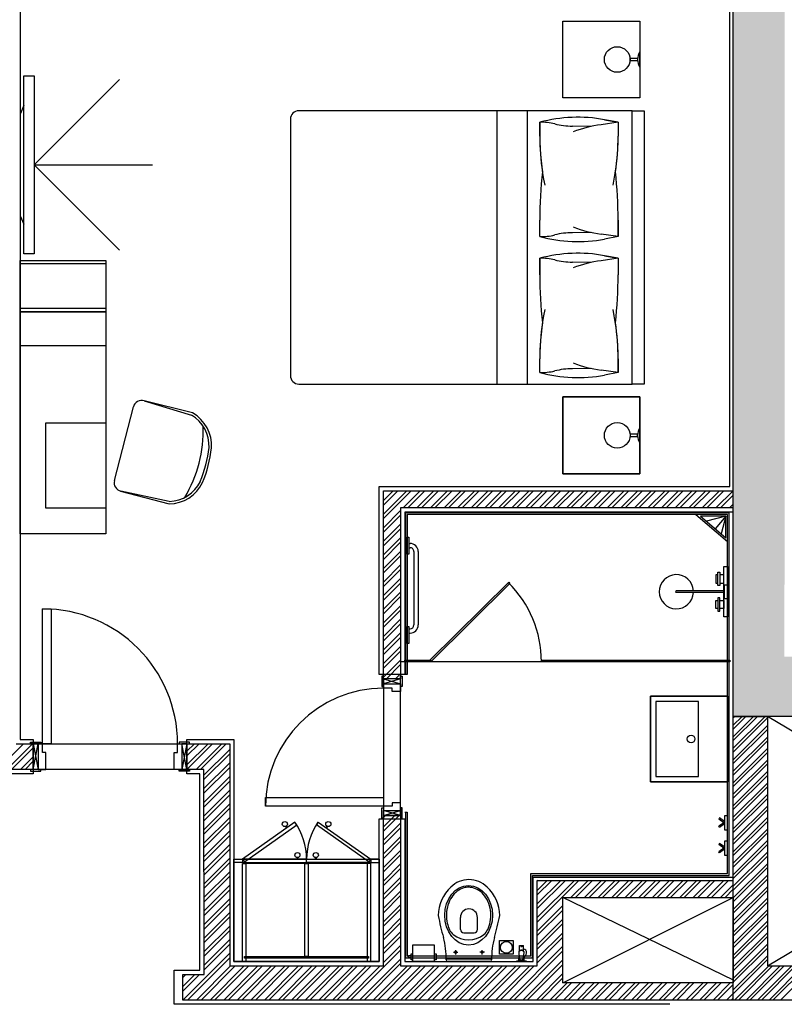
# Model space of a CAD drawing. Units: inches. Extents: x -72500 to 21282, y 19975 to 74120.
# Drawn here: x -31780 to -27306, y 55580 to 61343 of the extents above; entities that cross this region are included whole.
import ezdxf

# ---------------------------------------------------------------- set-up
doc = ezdxf.new("R2010")
doc.units = ezdxf.units.IN
doc.header["$MEASUREMENT"] = 0
doc.layers.add('freecads.com', color=7, linetype='Continuous')

msp = doc.modelspace()

# ---------------------------------------------------------------- hatches: boundary and pattern name
at = {"layer": 'freecads.com'}
h = msp.add_hatch(color=256, dxfattribs=at)
h.dxf.hatch_style = 1
h.paths.add_polyline_path([(-24754.7, 58198.3), (-25054.7, 58198.3), (-25054.7, 57614.9), (-27304.9, 57614.9), (-27304.4, 64714.9), (-25054.7, 64714.9), (-25054.7, 64131.6), (-24754.7, 64131.6), (-24754.7, 65065.2), (-27604.7, 65065.2), (-27604.4, 57264.9), (-24754.7, 57264.9)])
h = msp.add_hatch(color=256, dxfattribs=at)
h.dxf.hatch_style = 1
h.paths.add_polyline_path([(-29379.7, 57594.1), (-28918.7, 58051.1), (-28911.7, 58044), (-29372.7, 57587)])
msp.add_hatch(color=256, dxfattribs=at).paths.add_polyline_path([(-29526.2, 57585.5), (-29526.2, 57595.5), (-29376.2, 57595.5), (-29376.2, 57585.5)])
h = msp.add_hatch(color=256, dxfattribs=at)
h.dxf.hatch_style = 1
h.paths.add_polyline_path([(-27624.2, 57595.5), (-28726.5, 57595.5), (-28726.5, 57585.5), (-27624.2, 57585.5)])

# ---------------------------------------------------------------- linework, layer by layer
for p, q in [((-27604.4, 57264.9), (-27604.7, 65065.2)), ((-31776.2, 61410.5), (-31776.2, 58029.8)), ((-27624.7, 58610.5), (-27624.7, 61410.5)), ((-27604.7, 58585.5), (-27604.7, 61435.5)), ((-28601.2, 61335.5), (-28151.2, 61335.5)), ((-28601.2, 60885.5), (-28601.2, 61335.5)), ((-28601.2, 60885.5), (-28601.2, 61335.5)), ((-28601.2, 61335.5), (-28151.2, 61335.5)), ((-28151.2, 61335.5), (-28151.2, 60885.5)), ((-28151.2, 61335.5), (-28151.2, 60885.5)), ((-28151.2, 61065.3), (-28151.2, 61155.8)), ((-28208.8, 61103.1), (-28208.8, 61118)), ((-28208.8, 61118), (-28164.3, 61118)), ((-28164.3, 61103.1), (-28208.8, 61103.1)), ((-28164.3, 61118), (-28164.3, 61103.1)), ((-31755.4, 59972.4), (-31755.4, 61014.4)), ((-31755.4, 61014.4), (-31695.4, 61014.4)), ((-31695.4, 61014.4), (-31695.4, 59972.4)), ((-31695.4, 60493.4), (-31195.5, 60993.3)), ((-28151.2, 60885.5), (-28601.2, 60885.5)), ((-28151.2, 60885.5), (-28601.2, 60885.5)), ((-31755.4, 60840.5), (-31776.2, 60790.5)), ((-31755.4, 60146.3), (-31755.4, 60840.5)), ((-28196.2, 60810.5), (-30146.2, 60810.5)), ((-28986, 59210.5), (-28986, 60810.5)), ((-28809.2, 59210.5), (-28809.2, 60810.5)), ((-28196.2, 59210.5), (-28196.2, 60810.5)), ((-28196.2, 60810.5), (-28126.2, 60810.5)), ((-28196.2, 59210.5), (-28196.2, 60810.5)), ((-28126.2, 60810.5), (-28126.2, 59210.5)), ((-31776.2, 60790.5), (-31776.2, 60196.3)), ((-30196.2, 60760.5), (-30196.2, 59260.5)), ((-28357.9, 60757.9), (-28278.4, 60743)), ((-28278.4, 60743), (-28357.9, 60757.9)), ((-28736.8, 60743.1), (-28736.8, 60661.8)), ((-28736.8, 60661.8), (-28736.8, 60743)), ((-28432.7, 60719.2), (-28545.9, 60720.4)), ((-28278.4, 60743), (-28378.4, 60729)), ((-28278.4, 60743.1), (-28278.4, 60661.8)), ((-28278.4, 60743), (-28278.4, 60661.8)), ((-31695.4, 60493.4), (-31002.4, 60493.4)), ((-31695.4, 60493.4), (-31195.5, 59993.5)), ((-31776.2, 60196.3), (-31755.4, 60146.3)), ((-28736.8, 60074.1), (-28736.8, 60170.7)), ((-28736.8, 60074.1), (-28736.8, 60170.7)), ((-28278.4, 60074.1), (-28278.4, 60170.7)), ((-28278.4, 60170.7), (-28278.4, 60074.1)), ((-28432.7, 60097.9), (-28545.9, 60096.7)), ((-28278.4, 60074.1), (-28378.4, 60088.2)), ((-28278.4, 60074.1), (-28357.9, 60059.2)), ((-28278.4, 60074.1), (-28357.9, 60059.2)), ((-31695.4, 59972.4), (-31755.4, 59972.4)), ((-28736.8, 59850.3), (-28736.8, 59947)), ((-28736.8, 59947), (-28736.8, 59850.3)), ((-28278.4, 59947), (-28378.4, 59932.9)), ((-28357.9, 59961.8), (-28278.4, 59947)), ((-28278.4, 59947), (-28357.9, 59961.8)), ((-28278.4, 59947), (-28278.4, 59850.3)), ((-28278.4, 59947), (-28278.4, 59850.3)), ((-27604.7, 59992.3), (-27604.7, 59992.3)), ((-27604.7, 59939.3), (-27604.7, 59939.3)), ((-31776.2, 59914), (-31776.2, 59934)), ((-31776.2, 59934), (-31276.2, 59934)), ((-31776.2, 59934), (-31276.2, 59934)), ((-31776.2, 59634), (-31776.2, 59934)), ((-31776.2, 59934), (-31276.2, 59934)), ((-31776.2, 58334), (-31776.2, 59934)), ((-31276.2, 59914), (-31776.2, 59914)), ((-31276.2, 59934), (-31276.2, 59914)), ((-31276.2, 59934), (-31276.2, 59634)), ((-31276.2, 59934), (-31276.2, 58334)), ((-28432.7, 59923.2), (-28545.9, 59924.4)), ((-27604.7, 59912.8), (-27604.7, 59912.8)), ((-27604.7, 59859.7), (-27604.7, 59859.7)), ((-27604.7, 59833.2), (-27604.7, 59833.2)), ((-27604.7, 59780.2), (-27604.7, 59780.2)), ((-27604.7, 59753.7), (-27604.7, 59753.7)), ((-31776.2, 59634), (-31776.2, 59654)), ((-31776.2, 59654), (-31276.2, 59654)), ((-31276.2, 59654), (-31276.2, 59634)), ((-27604.7, 59700.6), (-27604.7, 59700.6)), ((-27604.7, 59674.1), (-27604.7, 59674.1)), ((-31776.2, 59634), (-31276.2, 59634)), ((-31776.2, 58334), (-31776.2, 59634)), ((-31276.2, 59634), (-31776.2, 59634)), ((-31276.2, 59634), (-31776.2, 59634)), ((-31276.2, 59634), (-31276.2, 58334)), ((-27604.7, 59621.1), (-27604.7, 59621.1)), ((-27604.7, 59594.6), (-27604.7, 59594.6)), ((-27604.7, 59541.5), (-27604.7, 59541.5)), ((-27604.7, 59515), (-27604.7, 59515)), ((-31276.2, 59434), (-31776.2, 59434)), ((-27604.7, 59462), (-27604.7, 59462)), ((-27604.7, 59435.5), (-27604.7, 59435.5)), ((-27604.7, 59382.4), (-27604.7, 59382.4)), ((-28736.8, 59278.1), (-28736.8, 59359.3)), ((-28736.8, 59278), (-28736.8, 59359.3)), ((-28278.4, 59278), (-28278.4, 59359.3)), ((-28278.4, 59359.3), (-28278.4, 59278.1)), ((-27604.7, 59355.9), (-27604.7, 59355.9)), ((-28432.7, 59301.8), (-28545.9, 59300.6)), ((-28278.4, 59278.1), (-28378.4, 59292.1)), ((-28278.4, 59278.1), (-28357.9, 59263.2)), ((-28278.4, 59278.1), (-28357.9, 59263.2)), ((-27604.7, 59302.9), (-27604.7, 59302.9)), ((-27604.7, 59276.4), (-27604.7, 59276.4)), ((-30146.2, 59210.5), (-28196.2, 59210.5)), ((-28126.2, 59210.5), (-28196.2, 59210.5)), ((-27604.7, 59223.3), (-27604.7, 59223.3)), ((-27604.7, 59196.8), (-27604.7, 59196.8)), ((-28601.2, 59135.5), (-28151.2, 59135.5)), ((-28601.2, 58685.5), (-28601.2, 59135.5)), ((-28151.2, 59135.5), (-28601.2, 59135.5)), ((-28601.2, 59135.5), (-28601.2, 58685.5)), ((-28151.2, 59135.5), (-28151.2, 58685.5)), ((-28151.2, 58685.5), (-28151.2, 59135.5)), ((-27604.7, 59143.8), (-27604.7, 59143.8)), ((-31226, 58645.3), (-31114.8, 59076.9)), ((-30767.9, 59041.4), (-31051.9, 59112.3)), ((-31051.9, 59112.3), (-30775.4, 59028.4)), ((-27604.7, 59117.3), (-27604.7, 59117.3)), ((-27604.7, 59064.2), (-27604.7, 59064.2)), ((-27604.7, 59037.7), (-27604.7, 59037.7)), ((-31626.2, 58484), (-31626.2, 58984)), ((-31626.2, 58984), (-31276.2, 58984)), ((-31276.2, 58984), (-31276.2, 58484)), ((-27604.7, 58984.7), (-27604.7, 58984.7)), ((-27604.7, 58958.2), (-27604.7, 58958.2)), ((-28164.3, 58918), (-28208.8, 58918)), ((-28208.8, 58918), (-28208.8, 58903.1)), ((-28208.8, 58903.1), (-28164.3, 58903.1)), ((-28164.3, 58903.1), (-28164.3, 58918)), ((-28151.2, 58955.8), (-28151.2, 58865.3)), ((-27604.7, 58905.1), (-27604.7, 58905.1)), ((-27604.7, 58878.6), (-27604.7, 58878.6)), ((-27604.7, 58825.6), (-27604.7, 58825.6)), ((-27604.7, 58799.1), (-27604.7, 58799.1)), ((-27604.7, 58746), (-27604.7, 58746)), ((-28151.2, 58685.5), (-28601.2, 58685.5)), ((-28601.2, 58685.5), (-28151.2, 58685.5)), ((-27604.7, 58719.5), (-27604.7, 58719.5)), ((-27604.7, 58666.5), (-27604.7, 58666.5)), ((-27604.7, 58640), (-27604.7, 58640)), ((-31190, 58584.4), (-30905.1, 58508.8)), ((-30905.4, 58523.8), (-31188, 58584)), ((-29676.2, 57511), (-29676.2, 58610.5)), ((-29676.2, 58610.5), (-27624.7, 58610.5)), ((-29488.8, 58585.5), (-29651.2, 58423.2)), ((-29568.3, 58585.5), (-29651.2, 58502.7)), ((-29647.9, 58585.5), (-29651.2, 58582.3)), ((-29515.3, 58585.5), (-29651.2, 58449.7)), ((-29594.9, 58585.5), (-29651.2, 58529.2)), ((-29651.2, 57485.5), (-29651.2, 58585.5)), ((-29651.2, 58585.5), (-27604.7, 58585.5)), ((-29435.8, 58585.5), (-29535.8, 58485.5)), ((-29409.2, 58585.5), (-29509.2, 58485.5)), ((-29356.2, 58585.5), (-29456.2, 58485.5)), ((-29329.7, 58585.5), (-29429.7, 58485.5)), ((-29276.7, 58585.5), (-29376.7, 58485.5)), ((-29250.1, 58585.5), (-29350.1, 58485.5)), ((-29197.1, 58585.5), (-29297.1, 58485.5)), ((-29170.6, 58585.5), (-29270.6, 58485.5)), ((-29117.6, 58585.5), (-29217.6, 58485.5)), ((-29091, 58585.5), (-29191, 58485.5)), ((-29038, 58585.5), (-29138, 58485.5)), ((-29011.5, 58585.5), (-29111.5, 58485.5)), ((-28958.5, 58585.5), (-29058.5, 58485.5)), ((-28931.9, 58585.5), (-29031.9, 58485.5)), ((-28878.9, 58585.5), (-28978.9, 58485.5)), ((-28852.4, 58585.5), (-28952.4, 58485.5)), ((-28799.4, 58585.5), (-28899.4, 58485.5)), ((-28772.8, 58585.5), (-28872.8, 58485.5)), ((-28719.8, 58585.5), (-28819.8, 58485.5)), ((-28693.3, 58585.5), (-28793.3, 58485.5)), ((-28640.3, 58585.5), (-28740.3, 58485.5)), ((-28613.7, 58585.5), (-28713.7, 58485.5)), ((-28560.7, 58585.5), (-28660.7, 58485.5)), ((-28534.2, 58585.5), (-28634.2, 58485.5)), ((-28481.2, 58585.5), (-28581.2, 58485.5)), ((-28454.6, 58585.5), (-28554.6, 58485.5)), ((-28401.6, 58585.5), (-28501.6, 58485.5)), ((-28375.1, 58585.5), (-28475.1, 58485.5)), ((-28322.1, 58585.5), (-28422.1, 58485.5)), ((-28295.5, 58585.5), (-28395.5, 58485.5)), ((-28242.5, 58585.5), (-28342.5, 58485.5)), ((-28216, 58585.5), (-28316, 58485.5)), ((-28163, 58585.5), (-28263, 58485.5)), ((-28136.4, 58585.5), (-28236.4, 58485.5)), ((-28083.4, 58585.5), (-28183.4, 58485.5)), ((-28056.9, 58585.5), (-28156.9, 58485.5)), ((-28003.9, 58585.5), (-28103.9, 58485.5)), ((-27977.3, 58585.5), (-28077.3, 58485.5)), ((-27924.3, 58585.5), (-28024.3, 58485.5)), ((-27897.8, 58585.5), (-27997.8, 58485.5)), ((-27844.8, 58585.5), (-27944.8, 58485.5)), ((-27818.2, 58585.5), (-27918.2, 58485.5)), ((-27765.2, 58585.5), (-27865.2, 58485.5)), ((-27738.7, 58585.5), (-27838.7, 58485.5)), ((-27685.7, 58585.5), (-27785.7, 58485.5)), ((-27659.2, 58585.5), (-27759.1, 58485.5)), ((-27606.1, 58585.5), (-27706.1, 58485.5)), ((-27604.7, 58560.4), (-27679.6, 58485.5)), ((-27604.7, 58586.9), (-27604.7, 58586.9)), ((-27604.7, 58507.4), (-27626.6, 58485.5)), ((-31276.2, 58484), (-31626.2, 58484)), ((-29551.2, 58470.1), (-29651.2, 58370.1)), ((-29551.2, 58443.6), (-29651.2, 58343.6)), ((-27604.4, 58485.5), (-29551.2, 58485.5)), ((-29551.2, 58485.5), (-29551.2, 57485.5)), ((-27604.5, 58460.5), (-29526.2, 58460.5)), ((-29526.2, 58460.5), (-29526.2, 57511)), ((-27628, 58457.8), (-29523.2, 58457.8)), ((-29523.2, 58457.8), (-29523.2, 57511)), ((-27638, 58447.8), (-29513.2, 58447.8)), ((-29513.2, 58447.8), (-29513.2, 57511)), ((-27638, 58447.8), (-27823.8, 58447.8)), ((-27823.8, 58447.8), (-27638, 58288.6)), ((-27638, 58288.6), (-27638, 58447.8)), ((-27638, 56345), (-27638, 58447.8)), ((-27628, 56335), (-27628, 58457.8)), ((-27604.5, 57510.2), (-27604.5, 58460.5)), ((-27604.4, 57535.3), (-27604.4, 58485.5)), ((-29551.2, 58390.6), (-29651.2, 58290.6)), ((-27648, 58437.8), (-27796.7, 58437.8)), ((-27796.7, 58437.8), (-27648, 58310.4)), ((-27648, 58437.8), (-27761.8, 58407.9)), ((-27648, 58437.8), (-27710.9, 58364.3)), ((-27648, 58437.8), (-27675.9, 58334.3)), ((-27648, 58310.4), (-27648, 58437.8)), ((-31276.2, 58334), (-31776.2, 58334)), ((-31276.2, 58334), (-31776.2, 58334)), ((-29551.2, 58364.1), (-29651.2, 58264.1)), ((-29551.2, 58311), (-29651.2, 58211)), ((-29551.2, 58284.5), (-29651.2, 58184.5)), ((-29513.2, 58315.5), (-29503.2, 58315.5)), ((-29513.2, 58215.5), (-29513.2, 58315.5)), ((-29503.2, 58315.5), (-29503.2, 58215.5)), ((-29503.2, 58278), (-29495.8, 58278)), ((-29551.2, 58231.5), (-29651.2, 58131.5)), ((-29503.2, 58215.5), (-29513.2, 58215.5)), ((-29503.2, 58253), (-29495.8, 58253)), ((-29473.3, 58230.5), (-29473.3, 57800.5)), ((-29448.3, 58230.5), (-29448.3, 57800.5)), ((-29551.2, 58205), (-29651.2, 58105)), ((-29551.2, 58151.9), (-29651.2, 58051.9)), ((-29551.2, 58125.4), (-29651.2, 58025.4)), ((-27695.4, 58093.8, 0), (-27706.7, 58093.8, 0)), ((-27706.7, 58093.8, 0), (-27706.7, 58046.1, 0)), ((-27695.4, 58108.9, 0), (-27684.2, 58108.9, 0)), ((-27695.4, 58031.1, 0), (-27695.4, 58108.9, 0)), ((-27684.2, 58108.9, 0), (-27684.2, 58031.1, 0)), ((-27659, 58093.8, 0), (-27684.2, 58093.8, 0)), ((-27659.8, 58142.8), (-27638, 58142.8)), ((-27659.8, 57847.6), (-27659.8, 58142.8)), ((-27659, 58046.1, 0), (-27659, 58093.8, 0)), ((-27638, 58142.8), (-27638, 57847.6)), ((-29551.2, 58072.4), (-29651.2, 57972.4)), ((-29551.2, 58045.9), (-29651.2, 57945.9)), ((-29379.7, 57594.1), (-28918.7, 58051.1)), ((-28911.7, 58044), (-29372.7, 57587)), ((-28918.7, 58051.1), (-28911.7, 58044)), ((-27706.7, 58046.1, 0), (-27695.4, 58046.1, 0)), ((-27684.2, 58046.1, 0), (-27659, 58046.1, 0)), ((-31776.2, 58029.8), (-31776.2, 58029.8)), ((-31776.2, 58029.8), (-31776.2, 57130)), ((-29551.2, 57992.8), (-29651.2, 57892.8)), ((-27657.1, 58000.2), (-27938, 58000.2)), ((-27657.1, 57990.2), (-27938, 57990.2)), ((-27684.2, 58031.1, 0), (-27695.4, 58031.1, 0)), ((-27638, 58034.2), (-27657.1, 58034.2)), ((-27657.1, 58034.2), (-27657.1, 57956.2)), ((-27638, 57956.2), (-27638, 58034.2)), ((-29551.2, 57966.3), (-29651.2, 57866.3)), ((-27706.7, 57897, 0), (-27706.7, 57944.7, 0)), ((-27706.7, 57944.7, 0), (-27695.4, 57944.7, 0)), ((-27684.2, 57959.8, 0), (-27695.4, 57959.8, 0)), ((-27695.4, 57959.8, 0), (-27695.4, 57882, 0)), ((-27684.2, 57882, 0), (-27684.2, 57959.8, 0)), ((-27684.2, 57944.7, 0), (-27659, 57944.7, 0)), ((-27659, 57944.7, 0), (-27659, 57897, 0)), ((-27657.1, 57956.2), (-27638, 57956.2)), ((-31646.2, 57105), (-31646.2, 57895)), ((-31646.2, 57895), (-31596.2, 57895)), ((-31596.2, 57895), (-31596.2, 57105)), ((-29551.2, 57913.3), (-29651.2, 57813.3)), ((-29551.2, 57886.8), (-29651.2, 57786.8)), ((-27695.4, 57897, 0), (-27706.7, 57897, 0)), ((-27695.4, 57882, 0), (-27684.2, 57882, 0)), ((-27659, 57897, 0), (-27684.2, 57897, 0)), ((-29551.2, 57833.7), (-29651.2, 57733.7)), ((-29551.2, 57807.2), (-29651.2, 57707.2)), ((-27638, 57847.6), (-27659.8, 57847.6)), ((-29551.2, 57754.2), (-29651.2, 57654.2)), ((-29513.2, 57791.5), (-29503.2, 57791.5)), ((-29513.2, 57691.5), (-29513.2, 57791.5)), ((-29503.2, 57791.5), (-29503.2, 57691.5)), ((-29503.2, 57778), (-29495.8, 57778)), ((-29503.2, 57753), (-29495.8, 57753)), ((-29551.2, 57727.7), (-29651.2, 57627.7)), ((-29503.2, 57691.5), (-29513.2, 57691.5)), ((-29551.2, 57674.6), (-29651.2, 57574.6)), ((-29551.2, 57648.1), (-29651.2, 57548.1)), ((-29551.2, 57595.1), (-29651.2, 57495.1)), ((-28775.8, 57585.5), (-29551.2, 57585.5)), ((-29526.2, 57585.5), (-29526.2, 57595.5)), ((-29526.2, 57595.5), (-29376.2, 57595.5)), ((-27624.7, 57585.5), (-29526.2, 57585.5)), ((-29376.2, 57585.5), (-29526.2, 57585.5)), ((-29372.7, 57587), (-29379.7, 57594.1)), ((-29376.2, 57595.5), (-29376.2, 57585.5)), ((-28727.1, 57585.5), (-28727.1, 57595.5)), ((-28727.1, 57595.5), (-27624.7, 57595.5)), ((-27624.7, 57585.5), (-28727.1, 57585.5)), ((-27624.7, 57595.5), (-27624.7, 57585.5)), ((-27624.7, 57585.5), (-27624.7, 57585.5)), ((-29551.2, 57568.6), (-29634.2, 57485.5)), ((-27604.7, 56305.2), (-27604.7, 57535.3)), ((-27604.7, 57535.3), (-27604.4, 57535.3)), ((-29526.2, 57511), (-29676.2, 57511)), ((-29661.2, 57500.5), (-29661.2, 57440.5)), ((-29651.2, 57500.5), (-29661.2, 57500.5)), ((-29651.2, 57440.5), (-29651.2, 57500.5)), ((-29551.2, 57485.5), (-29651.2, 57485.5)), ((-29651.2, 57485.5), (-29651.2, 56685.5)), ((-29651.2, 57485.5), (-29551.2, 57455.5)), ((-29551.2, 57485.5), (-29651.2, 57455.5)), ((-29551.2, 57485.5), (-29651.2, 57485.5)), ((-29551.2, 57485.5), (-29651.2, 57485.5)), ((-29651.2, 57485.5), (-29651.2, 57455.5)), ((-29551.2, 57515.5), (-29581.2, 57485.5)), ((-29551.2, 57489), (-29554.6, 57485.5)), ((-29551.2, 57440.5), (-29551.2, 57500.5)), ((-29551.2, 57500.5), (-29541.2, 57500.5)), ((-29551.2, 56685.5), (-29551.2, 57485.5)), ((-29551.2, 57455.5), (-29551.2, 57485.5)), ((-29541.2, 57500.5), (-29541.2, 57440.5)), ((-29513.2, 57511), (-29526.2, 57511)), ((-27606.2, 56325.2), (-27606.2, 57510.2)), ((-27606.2, 57510.2), (-27604.5, 57510.2)), ((-29661.2, 57440.5), (-29651.2, 57440.5)), ((-29651.2, 57455.5), (-29551.2, 57455.5)), ((-29651.2, 57430.5), (-29651.2, 57455.5)), ((-29651.2, 57455.5), (-29551.2, 57455.5)), ((-29601.2, 57430.5), (-29651.2, 57430.5)), ((-29651.2, 57430.5), (-29651.2, 57430.5)), ((-29601.2, 57410.5), (-29601.2, 57430.5)), ((-29551.2, 57410.5), (-29601.2, 57410.5)), ((-29551.2, 57455.5), (-29551.2, 57410.5)), ((-29541.2, 57440.5), (-29551.2, 57440.5)), ((-27638, 57383.2), (-28088, 57383.2)), ((-28088, 57383.2), (-28088, 56883.2)), ((-28088, 56883.2), (-28088, 57383.2)), ((-28088, 57383.2), (-27638, 57383.2)), ((-27808, 57353.2), (-28058, 57353.2)), ((-28058, 57353.2), (-28058, 56913.2)), ((-27808, 56913.2), (-27808, 57353.2)), ((-27638, 56883.2), (-27638, 57383.2)), ((-27638, 57383.2), (-27638, 56883.2)), ((-27604.7, 57213.7), (-27553.5, 57264.9)), ((-27604.7, 57146.4), (-27486.2, 57264.9)), ((-27604.7, 57079), (-27418.8, 57264.9)), ((-27604.7, 57258.6), (-27598.4, 57264.9)), ((-27604.7, 57191.3), (-27531.1, 57264.9)), ((-27604.7, 57123.9), (-27463.7, 57264.9)), ((-27604.7, 55605), (-27604.7, 57264.9)), ((-27604.7, 57264.9), (-27404.7, 57264.9)), ((-27604.7, 57056.6), (-27404.7, 57256.6)), ((-24754.7, 57264.9), (-27604.4, 57264.9)), ((-27404.7, 55805.2), (-24955, 57264.9)), ((-24955, 55805.2), (-27404.7, 57264.9)), ((-27404.7, 57264.9), (-27404.7, 55805.2)), ((-27304.8, 57264.9), (-27404.7, 57264.9)), ((-27604.7, 57011.7), (-27404.7, 57211.7)), ((-27604.7, 56989.2), (-27404.7, 57189.2)), ((-31776.2, 57130), (-31701.2, 57130)), ((-31716.2, 57115), (-31656.2, 57115)), ((-31716.2, 57105), (-31716.2, 57115)), ((-31701.2, 57130), (-31701.2, 56930)), ((-31656.2, 57115), (-31656.2, 57105)), ((-30786.2, 57115), (-30846.2, 57115)), ((-30846.2, 57115), (-30846.2, 57105)), ((-30801.2, 56930), (-30801.2, 57130)), ((-30801.2, 57130), (-30526.2, 57130)), ((-30786.2, 57105), (-30786.2, 57115)), ((-30526.2, 57130), (-30526.2, 55830.3)), ((-27604.7, 56944.3), (-27404.7, 57144.3)), ((-27604.7, 56921.9), (-27404.7, 57121.9)), ((-31757.9, 57105), (-31907.9, 56955)), ((-31704.8, 57105), (-31854.8, 56955)), ((-31701.2, 57082.2), (-31828.3, 56955)), ((-31801.2, 57105), (-31701.2, 57105)), ((-31656.2, 57105), (-31716.2, 57105)), ((-31701.2, 57105), (-31671.2, 56955)), ((-31701.2, 56955), (-31671.2, 57105)), ((-31701.2, 57105), (-30801.2, 57105)), ((-31701.2, 56955), (-31701.2, 57105)), ((-31701.2, 57105), (-31701.2, 56955)), ((-31701.2, 56955), (-31701.2, 57105)), ((-31701.2, 57105), (-31671.2, 57105)), ((-31671.2, 57105), (-31671.2, 56955)), ((-31646.2, 57105), (-31671.2, 57105)), ((-31671.2, 57105), (-31671.2, 56955)), ((-31646.2, 57055), (-31646.2, 57105)), ((-31646.2, 57105), (-31646.2, 57105)), ((-31596.2, 57105), (-31646.2, 57105)), ((-30856.2, 57105), (-30831.2, 57105)), ((-30856.2, 57055), (-30856.2, 57105)), ((-30856.2, 57105), (-30856.2, 57105)), ((-30846.2, 57105), (-30786.2, 57105)), ((-30801.2, 57105), (-30831.2, 56955)), ((-30801.2, 56955), (-30831.2, 57105)), ((-30801.2, 57105), (-30831.2, 57105)), ((-30831.2, 57105), (-30831.2, 56955)), ((-30831.2, 57105), (-30831.2, 56955)), ((-30801.2, 57105), (-30801.2, 56955)), ((-30730.7, 57105), (-30801.2, 57034.5)), ((-30677.6, 57105), (-30801.2, 56981.5)), ((-30757.2, 57105), (-30801.2, 57061)), ((-30801.2, 56955), (-30801.2, 57105)), ((-30801.2, 57105), (-30551.2, 57105)), ((-30801.2, 56955), (-30801.2, 57105)), ((-30651.1, 57105), (-30801.1, 56955)), ((-30598.1, 57105), (-30748.1, 56955)), ((-30571.6, 57105), (-30721.6, 56955)), ((-30551.2, 57072.4), (-30701.5, 56922)), ((-30551.2, 57105), (-30551.2, 55805.3)), ((-27604.7, 56877), (-27404.7, 57077)), ((-31701.2, 57029.1), (-31775.3, 56955)), ((-31701.2, 57002.6), (-31748.8, 56955)), ((-31626.2, 57055), (-31646.2, 57055)), ((-31626.2, 56955), (-31626.2, 57055)), ((-30876.2, 56955), (-30876.2, 57055)), ((-30876.2, 57055), (-30856.2, 57055)), ((-30551.2, 57045.9), (-30701.5, 56895.5)), ((-27604.7, 56854.5), (-27404.7, 57054.5)), ((-27604.7, 56809.6), (-27404.7, 57009.6)), ((-31701.2, 56955), (-31976.2, 56955)), ((-31656.2, 56955), (-31716.2, 56955)), ((-31716.2, 56955), (-31716.2, 56945)), ((-31716.2, 56945), (-31656.2, 56945)), ((-30801.2, 56955), (-31701.2, 56955)), ((-31671.2, 56955), (-31701.2, 56955)), ((-31671.2, 56955), (-31626.2, 56955)), ((-31656.2, 56945), (-31656.2, 56955)), ((-30831.2, 56955), (-30876.2, 56955)), ((-30846.2, 56945), (-30846.2, 56955)), ((-30846.2, 56955), (-30786.2, 56955)), ((-30786.2, 56945), (-30846.2, 56945)), ((-30831.2, 56955), (-30801.2, 56955)), ((-30701.5, 56955), (-30801.2, 56955)), ((-30786.2, 56955), (-30786.2, 56945)), ((-30551.2, 56992.8), (-30701.5, 56842.5)), ((-30551.2, 56966.3), (-30701.5, 56816)), ((-30700.8, 55755.3), (-30701.5, 56955)), ((-27604.7, 56787.2), (-27404.7, 56987.2)), ((-27604.7, 56742.3), (-27404.7, 56942.3)), ((-31701.2, 56930), (-31976.2, 56930)), ((-30726.5, 56930), (-30801.2, 56930)), ((-30726.5, 55780.3), (-30726.5, 56930)), ((-30551.2, 56913.3), (-30701.4, 56763)), ((-30551.2, 56886.8), (-30701.4, 56736.5)), ((-28088, 56883.2), (-27638, 56883.2)), ((-27638, 56883.2), (-28088, 56883.2)), ((-28058, 56913.2), (-27808, 56913.2)), ((-27604.7, 56719.8), (-27404.7, 56919.8)), ((-30551.2, 56833.7), (-30701.4, 56683.5)), ((-27604.7, 56674.9), (-27404.7, 56874.9)), ((-27604.7, 56652.5), (-27404.7, 56852.5)), ((-30551.2, 56807.2), (-30701.4, 56657)), ((-30341.2, 56790.5), (-29651.2, 56790.5)), ((-30341.2, 56740.5), (-30341.2, 56790.5)), ((-29651.2, 56790.5), (-29651.2, 56740.5)), ((-27604.7, 56607.6), (-27404.7, 56807.6)), ((-27604.7, 56585.1), (-27404.7, 56785.1)), ((-30551.2, 56754.2), (-30701.3, 56604)), ((-30551.2, 56727.7), (-30701.3, 56577.5)), ((-29651.2, 56740.5), (-30341.2, 56740.5)), ((-29661.2, 56670.5), (-29661.2, 56730.5)), ((-29661.2, 56730.5), (-29651.2, 56730.5)), ((-29651.2, 56740.5), (-29651.2, 56715.5)), ((-29601.2, 56740.5), (-29651.2, 56740.5)), ((-29651.2, 56740.5), (-29651.2, 56740.5)), ((-29651.2, 56730.5), (-29651.2, 56670.5)), ((-29651.2, 56685.5), (-29551.2, 56715.5)), ((-29551.2, 56685.5), (-29651.2, 56715.5)), ((-29651.2, 56685.5), (-29651.2, 56715.5)), ((-29651.2, 56715.5), (-29551.2, 56715.5)), ((-29651.2, 56715.5), (-29551.2, 56715.5)), ((-29551.2, 56760.5), (-29601.2, 56760.5)), ((-29601.2, 56760.5), (-29601.2, 56740.5)), ((-29551.2, 56715.5), (-29551.2, 56760.5)), ((-29541.2, 56730.5), (-29551.2, 56730.5)), ((-29551.2, 56730.5), (-29551.2, 56670.5)), ((-29551.2, 56715.5), (-29551.2, 56685.5)), ((-29541.2, 56670.5), (-29541.2, 56730.5)), ((-27604.7, 56540.2), (-27404.7, 56740.2)), ((-27604.7, 56517.8), (-27404.7, 56717.8)), ((-30551.2, 56674.6), (-30701.3, 56524.5)), ((-29676.2, 55830.3), (-29676.2, 56665)), ((-29676.2, 56665), (-29526.2, 56665)), ((-29651.2, 56670.5), (-29661.2, 56670.5)), ((-29651.2, 56685.5), (-29551.2, 56685.5)), ((-29559.2, 56685.5), (-29651.2, 56593.5)), ((-29638.7, 56685.5), (-29651.2, 56673.1)), ((-29585.7, 56685.5), (-29651.2, 56620)), ((-29651.2, 55805.3), (-29651.2, 56685.5)), ((-29651.2, 56685.5), (-29551.2, 56685.5)), ((-29551.2, 56685.5), (-29651.2, 56685.5)), ((-29551.2, 56685.5), (-29551.2, 55805.3)), ((-29551.2, 56670.5), (-29541.2, 56670.5)), ((-29526.2, 56705), (-29513.2, 56705)), ((-29526.2, 56665), (-29526.2, 55830.3)), ((-29523.2, 56705), (-29523.2, 55853.2)), ((-29513.2, 56705), (-29513.2, 55863.2)), ((-27684.9, 56671), (-27689.4, 56664.8)), ((-27659.5, 56643.4), (-27689.4, 56664.8)), ((-27655.1, 56649.6), (-27684.9, 56671)), ((-27638, 56684.4), (-27655.1, 56684.4)), ((-27655.1, 56684.4), (-27655.1, 56602.4)), ((-27638, 56602.4), (-27638, 56684.4)), ((-27604.7, 56472.9), (-27404.7, 56672.9)), ((-30551.2, 56648.1), (-30701.3, 56498)), ((-30551.2, 56595.1), (-30701.2, 56445)), ((-29551.2, 56640.5), (-29651.2, 56540.5)), ((-29551.2, 56614), (-29651.2, 56514)), ((-27659.5, 56643.4), (-27689.4, 56622)), ((-27684.9, 56615.9), (-27689.4, 56622)), ((-27655.1, 56637.2), (-27684.9, 56615.9)), ((-27655.1, 56602.4), (-27638, 56602.4)), ((-27604.7, 56450.4), (-27404.7, 56650.4)), ((-27604.7, 56405.5), (-27404.7, 56605.5)), ((-30551.2, 56568.6), (-30701.2, 56418.5)), ((-29551.2, 56560.9), (-29651.2, 56460.9)), ((-27604.7, 56383.1), (-27404.7, 56583.1)), ((-27604.7, 56338.2), (-27404.7, 56538.2)), ((-30551.2, 56515.5), (-30701.2, 56365.5)), ((-30551.2, 56489), (-30701.2, 56339)), ((-29551.2, 56534.4), (-29651.2, 56434.4)), ((-29551.2, 56481.4), (-29651.2, 56381.4)), ((-27684.9, 56522.4), (-27689.4, 56516.3)), ((-27659.5, 56494.9), (-27689.4, 56516.3)), ((-27659.5, 56494.9), (-27689.4, 56473.5)), ((-27655.1, 56501.1), (-27684.9, 56522.4)), ((-27655.1, 56488.7), (-27684.9, 56467.3)), ((-27638, 56535.9), (-27655.1, 56535.9)), ((-27655.1, 56535.9), (-27655.1, 56453.9)), ((-27638, 56453.9), (-27638, 56535.9)), ((-27604.7, 56315.7), (-27404.7, 56515.7)), ((-30551.2, 56436), (-30701.1, 56286)), ((-30526.2, 56430.3), (-30476.2, 56430.3)), ((-30526.2, 56410.3), (-30526.2, 56430.3)), ((-30526.2, 56430.3), (-29676.2, 56430.3)), ((-30526.2, 55830.3), (-30526.2, 56430.3)), ((-30476.2, 56430.3), (-30476.2, 56410.3)), ((-30101.2, 56430.3), (-30476.2, 56430.3)), ((-30476.2, 56430.3), (-30476.2, 56410.3)), ((-30157.2, 56439), (-30157.2, 56430.3)), ((-30157.2, 56430.3), (-30152.6, 56430.3)), ((-30152.6, 56430.3), (-30152.6, 56439)), ((-30101.2, 56410.3), (-30101.2, 56430.3)), ((-30101.2, 56410.3), (-30101.2, 56430.3)), ((-30101.2, 56430.3), (-29726.2, 56430.3)), ((-30049.8, 56430.3), (-30049.8, 56439)), ((-30045.1, 56430.3), (-30049.8, 56430.3)), ((-30045.1, 56439), (-30045.1, 56430.3)), ((-29676.2, 56430.3), (-29726.2, 56430.3)), ((-29726.2, 56430.3), (-29726.2, 56410.3)), ((-29726.2, 56430.3), (-29726.2, 56410.3)), ((-29676.2, 56410.3), (-29676.2, 56430.3)), ((-29676.2, 56430.3), (-29676.2, 55830.3)), ((-29551.2, 56454.9), (-29651.2, 56354.9)), ((-27684.9, 56467.3), (-27689.4, 56473.5)), ((-27655.1, 56453.9), (-27638, 56453.9)), ((-27604.7, 56270.8), (-27404.7, 56470.8)), ((-27604.7, 56248.3), (-27404.7, 56448.3)), ((-30551.2, 56409.5), (-30701.1, 56259.5)), ((-30476.2, 56410.3), (-30526.2, 56410.3)), ((-30476.2, 56410.3), (-30101.2, 56410.3)), ((-30476.2, 55830.3), (-30476.2, 56405.3)), ((-30476.2, 56405.3), (-30456.2, 56405.3)), ((-30111.2, 56405.3), (-30456.2, 56405.3)), ((-30456.2, 56405.3), (-30456.2, 55860.8)), ((-30111.3, 55860.8), (-30111.2, 56405.3)), ((-30111.2, 56405.3), (-30091.2, 56405.3)), ((-29726.2, 56410.3), (-30101.2, 56410.3)), ((-30091.2, 56405.3), (-30091.3, 55860.8)), ((-29746.2, 56405.3), (-30091.2, 56405.3)), ((-29726.2, 56405.3), (-29746.2, 56405.3)), ((-29746.2, 56405.3), (-29746.2, 55860.8)), ((-29726.2, 56410.3), (-29676.2, 56410.3)), ((-29726.2, 55830.3), (-29726.2, 56405.3)), ((-29551.2, 56401.8), (-29651.2, 56301.8)), ((-29551.2, 56375.3), (-29651.2, 56275.3)), ((-27604.7, 56203.4), (-27404.7, 56403.4)), ((-27604.7, 56181), (-27404.7, 56381)), ((-30551.2, 56356.4), (-30701.1, 56206.5)), ((-30551.2, 56329.9), (-30701.1, 56180)), ((-29551.2, 56322.3), (-29651.2, 56222.3)), ((-28789.2, 55863.2), (-28789.2, 56345)), ((-28789.2, 56345), (-27638, 56345)), ((-28779.2, 55853.2), (-28779.2, 56335)), ((-28779.2, 56335), (-27628, 56335)), ((-28776.2, 55830.3), (-28776.2, 56325.3)), ((-28776.2, 56325.3), (-27606.2, 56325.2)), ((-27604.7, 56136.1), (-27404.7, 56336.1)), ((-27604.7, 56113.6), (-27404.7, 56313.6)), ((-30551.2, 56276.9), (-30701, 56127)), ((-30551.2, 56250.4), (-30701, 56100.5)), ((-29551.2, 56295.8), (-29651.2, 56195.8)), ((-28507.5, 56305.2), (-28751.2, 56061.6)), ((-28587.1, 56305.2), (-28751.2, 56141.2)), ((-28666.6, 56305.2), (-28751.2, 56220.7)), ((-28746.2, 56305.3), (-28751.2, 56300.3)), ((-28534.1, 56305.2), (-28751.2, 56088.1)), ((-28613.6, 56305.2), (-28751.2, 56167.7)), ((-28693.2, 56305.2), (-28751.2, 56247.2)), ((-28751.2, 55805.3), (-28751.2, 56305.2)), ((-28751.2, 56305.2), (-27604.7, 56305.2)), ((-28454.5, 56305.2), (-28554.5, 56205.3)), ((-28428, 56305.2), (-28528, 56205.3)), ((-28375, 56305.2), (-28475, 56205.3)), ((-28348.4, 56305.2), (-28448.4, 56205.3)), ((-28295.4, 56305.2), (-28395.4, 56205.3)), ((-28268.9, 56305.2), (-28368.9, 56205.3)), ((-28215.9, 56305.2), (-28315.9, 56205.3)), ((-28189.3, 56305.2), (-28289.3, 56205.3)), ((-28136.3, 56305.2), (-28236.3, 56205.3)), ((-28109.8, 56305.2), (-28209.8, 56205.3)), ((-28056.8, 56305.2), (-28156.8, 56205.3)), ((-28030.2, 56305.2), (-28130.2, 56205.3)), ((-27977.2, 56305.2), (-28077.2, 56205.3)), ((-27950.7, 56305.2), (-28050.7, 56205.3)), ((-27897.7, 56305.2), (-27997.7, 56205.3)), ((-27871.2, 56305.2), (-27971.1, 56205.3)), ((-27818.1, 56305.2), (-27918.1, 56205.3)), ((-27791.6, 56305.2), (-27891.6, 56205.3)), ((-27738.6, 56305.2), (-27838.6, 56205.3)), ((-27712.1, 56305.2), (-27812, 56205.3)), ((-27659, 56305.2), (-27759, 56205.3)), ((-27632.5, 56305.2), (-27732.5, 56205.3)), ((-27604.7, 56280), (-27679.5, 56205.3)), ((-27604.7, 56253.5), (-27652.9, 56205.3)), ((-27604.7, 56068.7), (-27404.7, 56268.7)), ((-30551.2, 56197.3), (-30701, 56047.5)), ((-29551.2, 56242.7), (-29651.2, 56142.7)), ((-29551.2, 56216.2), (-29651.2, 56116.2)), ((-28601.2, 55705.3), (-28601.2, 56205.3)), ((-28601.2, 56205.3), (-27604.7, 56205.3)), ((-28601.2, 55705.3), (-27604.7, 56205.3)), ((-27603.7, 55720.7), (-28601.2, 56205.3)), ((-27604.7, 56046.3), (-27404.7, 56246.3)), ((-27604.7, 56205.3), (-27604.7, 55705.3)), ((-27604.7, 56001.4), (-27404.7, 56201.4)), ((-27604.7, 56200.4), (-27604.7, 56200.4)), ((-30551.2, 56170.8), (-30701, 56021)), ((-29551.2, 56163.2), (-29651.2, 56063.2)), ((-29551.2, 56136.7), (-29651.2, 56036.7)), ((-28601.2, 56158.6), (-28751.2, 56008.6)), ((-27604.7, 55978.9), (-27404.7, 56178.9)), ((-27604.7, 56173.9), (-27604.7, 56173.9)), ((-27604.7, 55934), (-27404.7, 56134)), ((-30551.2, 56117.8), (-30700.9, 55968)), ((-30551.2, 56091.3), (-30700.9, 55941.5)), ((-29551.2, 56083.6), (-29651.2, 55983.6)), ((-29201.2, 56018.7), (-29201.2, 56088.7)), ((-29101.2, 56018.7), (-29101.2, 56088.7)), ((-28601.2, 56132.1), (-28751.2, 55982.1)), ((-28601.2, 56079), (-28751.2, 55929)), ((-27604.7, 56120.9), (-27604.7, 56120.9)), ((-27604.7, 55911.6), (-27404.7, 56111.6)), ((-27604.7, 56094.4), (-27604.7, 56094.4)), ((-30551.2, 56038.2), (-30700.9, 55888.5)), ((-29551.2, 56057.1), (-29651.2, 55957.1)), ((-28601.2, 56052.5), (-28751.2, 55902.5)), ((-27604.7, 55866.7), (-27404.7, 56066.7)), ((-27604.7, 55844.2), (-27404.7, 56044.2)), ((-27604.7, 56041.3), (-27604.7, 56041.3)), ((-30551.2, 56011.7), (-30700.9, 55862)), ((-29551.2, 56004.1), (-29651.2, 55904.1)), ((-29551.2, 55977.6), (-29651.2, 55877.6)), ((-29181.2, 55998.7), (-29121.2, 55998.7)), ((-28601.2, 55999.5), (-28751.2, 55849.5)), ((-28601.2, 55973), (-28751.2, 55823)), ((-27604.7, 56014.8), (-27604.7, 56014.8)), ((-27604.7, 55799.3), (-27404.7, 55999.3)), ((-27604.7, 55776.9), (-27404.7, 55976.9)), ((-27604.7, 55961.8), (-27604.7, 55961.8)), ((-30551.2, 55958.7), (-30700.8, 55809)), ((-30551.2, 55932.2), (-30700.8, 55782.5)), ((-29551.2, 55924.5), (-29651.2, 55824.5)), ((-29478.9, 55830.3), (-29478.9, 55928.1)), ((-29478.9, 55928.1), (-29354.4, 55928.1)), ((-29354.4, 55928.1), (-29354.4, 55830.3)), ((-28972.2, 55873.4), (-28972.2, 55953.4)), ((-28972.2, 55953.4), (-28892.2, 55953.4)), ((-28601.2, 55919.9), (-28916, 55605.1)), ((-28892.2, 55953.4), (-28892.2, 55873.4)), ((-28856.2, 55925.3), (-28832.2, 55925.3)), ((-28856.2, 55895.3), (-28856.2, 55925.3)), ((-28832.2, 55895.3), (-28832.2, 55925.3)), ((-27604.7, 55935.3), (-27604.7, 55935.3)), ((-27604.7, 55732), (-27404.7, 55932)), ((-27604.7, 55709.5), (-27404.7, 55909.5)), ((-30551.2, 55879.1), (-30825.1, 55605.3)), ((-30551.2, 55852.6), (-30798.5, 55605.3)), ((-30464.1, 55860.8), (-29739.7, 55860.8)), ((-30464.1, 55850.8), (-30464.1, 55860.8)), ((-29739.7, 55850.8), (-30464.1, 55850.8)), ((-30456.2, 55850.8), (-30456.2, 55830.3)), ((-30091.3, 55860.8), (-30111.3, 55860.8)), ((-30091.3, 55860.8), (-30091.3, 55860.8)), ((-29551.2, 55898), (-29844, 55605.2)), ((-29746.2, 55850.8), (-29746.2, 55830.3)), ((-29739.7, 55860.8), (-29739.7, 55850.8)), ((-29523.2, 55853.2), (-28779.2, 55853.2)), ((-29513.2, 55863.2), (-28789.2, 55863.2)), ((-29505.3, 55852.8), (-29505.3, 55866.5)), ((-29505.3, 55866.5), (-29489.1, 55866.5)), ((-29489.1, 55852.8), (-29505.3, 55852.8)), ((-29489.1, 55840.6), (-29489.1, 55876.2)), ((-29489.1, 55876.2), (-29478.9, 55876.2)), ((-29354.4, 55876.2), (-29342.1, 55876.2)), ((-29342.1, 55876.2), (-29342.1, 55840.6)), ((-29283.9, 55847.1), (-29018.4, 55847.1)), ((-29242, 55885.1), (-29215.4, 55885.1)), ((-29228.7, 55872.5), (-29228.7, 55897.8)), ((-29060.4, 55885.1), (-29087, 55885.1)), ((-29073.7, 55872.5), (-29073.7, 55897.8)), ((-28892.2, 55873.4), (-28972.2, 55873.4)), ((-28601.2, 55893.4), (-28889.5, 55605.1)), ((-28859.7, 55835.3), (-28859.7, 55852.8)), ((-28859.4, 55886), (-28856.7, 55852.8)), ((-28856.2, 55895.3), (-28853.1, 55895.3)), ((-28854.2, 55894.5), (-28854.2, 55895.3)), ((-28835.3, 55895.3), (-28832.2, 55895.3)), ((-28834.2, 55894.5), (-28834.2, 55895.3)), ((-28831.7, 55852.8), (-28829.1, 55886)), ((-28828.7, 55835.3), (-28828.7, 55852.8)), ((-27604.7, 55882.2), (-27604.7, 55882.2)), ((-27604.7, 55664.6), (-27404.7, 55864.6)), ((-27604.7, 55855.7), (-27604.7, 55855.7)), ((-30545.5, 55805.3), (-30745.5, 55605.2)), ((-30519, 55805.3), (-30719, 55605.2)), ((-30466, 55805.3), (-30666, 55605.2)), ((-30439.4, 55805.3), (-30639.4, 55605.2)), ((-30386.4, 55805.3), (-30586.4, 55605.2)), ((-30359.9, 55805.3), (-30559.9, 55605.2)), ((-30551.2, 55805.3), (-29651.2, 55805.3)), ((-30526.2, 55830.3), (-29676.2, 55830.3)), ((-29676.2, 55830.3), (-30526.2, 55830.3)), ((-30306.9, 55805.3), (-30506.9, 55605.2)), ((-30280.3, 55805.3), (-30480.4, 55605.2)), ((-30456.2, 55830.3), (-30476.2, 55830.3)), ((-30227.3, 55805.3), (-30427.3, 55605.2)), ((-30200.8, 55805.3), (-30400.8, 55605.2)), ((-30147.8, 55805.3), (-30347.8, 55605.2)), ((-30121.2, 55805.3), (-30321.3, 55605.2)), ((-30068.2, 55805.3), (-30268.2, 55605.2)), ((-30041.7, 55805.3), (-30241.7, 55605.2)), ((-29988.7, 55805.3), (-30188.7, 55605.2)), ((-29962.1, 55805.3), (-30162.2, 55605.2)), ((-29909.1, 55805.3), (-30109.2, 55605.2)), ((-29882.6, 55805.3), (-30082.6, 55605.2)), ((-29829.6, 55805.3), (-30029.6, 55605.2)), ((-29803, 55805.3), (-30003.1, 55605.2)), ((-29750, 55805.3), (-29950.1, 55605.2)), ((-29723.5, 55805.3), (-29923.5, 55605.2)), ((-29670.5, 55805.3), (-29870.5, 55605.2)), ((-29551.2, 55845), (-29791, 55605.2)), ((-29551.2, 55818.5), (-29764.5, 55605.2)), ((-29746.2, 55830.3), (-29726.2, 55830.3)), ((-29511.4, 55805.3), (-29711.4, 55605.2)), ((-29484.8, 55805.3), (-29684.9, 55605.2)), ((-29431.8, 55805.3), (-29631.9, 55605.2)), ((-29405.3, 55805.3), (-29605.4, 55605.2)), ((-29352.3, 55805.3), (-29552.3, 55605.2)), ((-29551.2, 55805.3), (-28751.2, 55805.3)), ((-29526.2, 55830.3), (-28776.2, 55830.3)), ((-29325.7, 55805.3), (-29525.8, 55605.2)), ((-29478.9, 55840.6), (-29489.1, 55840.6)), ((-29354.4, 55830.3), (-29478.9, 55830.3)), ((-29272.7, 55805.3), (-29472.8, 55605.2)), ((-29246.2, 55805.3), (-29446.3, 55605.2)), ((-29193.2, 55805.3), (-29393.3, 55605.2)), ((-29166.6, 55805.3), (-29366.7, 55605.2)), ((-29342.1, 55840.6), (-29354.4, 55840.6)), ((-29113.6, 55805.3), (-29313.7, 55605.2)), ((-29087.1, 55805.3), (-29287.2, 55605.2)), ((-29151.2, 55830.3), (-29273.8, 55830.3)), ((-29034.1, 55805.3), (-29234.2, 55605.1)), ((-29007.5, 55805.3), (-29207.7, 55605.1)), ((-28954.5, 55805.3), (-29154.6, 55605.1)), ((-29028.6, 55830.3), (-29151.2, 55830.3)), ((-28928, 55805.3), (-29128.1, 55605.1)), ((-28875, 55805.3), (-29075.1, 55605.1)), ((-28848.4, 55805.3), (-29048.6, 55605.1)), ((-28795.4, 55805.3), (-28995.5, 55605.1)), ((-28768.9, 55805.3), (-28969, 55605.1)), ((-28871.7, 55830.3), (-28871.7, 55835.3)), ((-28871.7, 55835.3), (-28816.7, 55835.3)), ((-28816.7, 55830.3), (-28871.7, 55830.3)), ((-28864.2, 55830.3), (-28864.2, 55835.3)), ((-28601.2, 55840.4), (-28836.4, 55605.1)), ((-28824.2, 55830.3), (-28824.2, 55835.3)), ((-28816.7, 55835.3), (-28816.7, 55830.3)), ((-28601.2, 55813.9), (-28809.9, 55605.1)), ((-27604.7, 55642.2), (-27404.7, 55842.2)), ((-27604.7, 55802.7), (-27604.7, 55802.7)), ((-27597, 55605), (-27396.8, 55805.2)), ((-27574.5, 55605), (-27374.3, 55805.2)), ((-27529.6, 55605), (-27329.4, 55805.2)), ((-27507.2, 55605), (-27307, 55805.2)), ((-27462.3, 55605), (-27262.1, 55805.2)), ((-27439.8, 55605), (-27239.6, 55805.2)), ((-27404.7, 55805.2), (-24955, 55805.2)), ((-27394.9, 55605), (-27194.7, 55805.2)), ((-27372.5, 55605), (-27172.3, 55805.2)), ((-27327.6, 55605), (-27127.3, 55805.2)), ((-30875.8, 55580.3), (-30875.8, 55780.3)), ((-30875.8, 55780.3), (-30726.5, 55780.3)), ((-30728.1, 55755.3), (-30826.2, 55657.2)), ((-30807.6, 55755.3), (-30826.2, 55736.7)), ((-30754.6, 55755.3), (-30826.2, 55683.7)), ((-30826.2, 55605.3), (-30826.2, 55755.3)), ((-30826.2, 55755.3), (-30700.8, 55755.3)), ((-28601.2, 55760.8), (-28756.9, 55605.1)), ((-28601.2, 55734.3), (-28730.4, 55605.1)), ((-27604.7, 55776.2), (-27604.7, 55776.2)), ((-28577.2, 55705.3), (-28677.4, 55605.1)), ((-28550.7, 55705.3), (-28650.8, 55605.1)), ((-27604.7, 55705.3), (-28601.2, 55705.3)), ((-28497.7, 55705.3), (-28597.8, 55605.1)), ((-28471.1, 55705.3), (-28571.3, 55605.1)), ((-28418.1, 55705.3), (-28518.3, 55605.1)), ((-28391.6, 55705.3), (-28491.8, 55605.1)), ((-28338.6, 55705.3), (-28438.7, 55605.1)), ((-28312, 55705.3), (-28412.2, 55605.1)), ((-28259, 55705.3), (-28359.2, 55605.1)), ((-28232.5, 55705.3), (-28332.7, 55605.1)), ((-28179.5, 55705.3), (-28279.6, 55605.1)), ((-28152.9, 55705.3), (-28253.1, 55605.1)), ((-28099.9, 55705.3), (-28200.1, 55605.1)), ((-28073.4, 55705.3), (-28173.6, 55605.1)), ((-28020.4, 55705.3), (-28120.5, 55605.1)), ((-27993.9, 55705.3), (-28094, 55605.1)), ((-27940.8, 55705.3), (-28041, 55605.1)), ((-27914.3, 55705.3), (-28014.5, 55605.1)), ((-27861.3, 55705.3), (-27961.5, 55605.1)), ((-27834.8, 55705.3), (-27934.9, 55605.1)), ((-27781.7, 55705.3), (-27881.9, 55605.1)), ((-27755.2, 55705.3), (-27855.4, 55605.1)), ((-27702.2, 55705.3), (-27802.4, 55605.1)), ((-27675.7, 55705.3), (-27775.9, 55605.1)), ((-27622.6, 55705.3), (-27722.8, 55605)), ((-27604.7, 55696.6), (-27696.3, 55605)), ((-27604.7, 55723.1), (-27604.7, 55723.1)), ((-27604.7, 55643.6), (-27643.3, 55605)), ((-27604.7, 55617.1), (-27616.8, 55605)), ((-27976.2, 55580.3), (-30875.8, 55580.3)), ((-27404.6, 55605), (-30826.2, 55605.3)), ((-24755, 55605), (-27604.7, 55605))]:
    msp.add_line(p, q, dxfattribs=at)
at = {"layer": 'freecads.com', "ltscale": 100}
msp.add_line((-28126.1, 58485.5), (-29462.2, 58485.5), dxfattribs=at)
at = {"layer": 'freecads.com', "ltscale": 2}
for p, q in [((-30169.6, 56646.2), (-30476.2, 56430.3)), ((-30464.7, 56413.9), (-30158.1, 56629.9)), ((-30223.8, 56621), (-30220, 56613.1)), ((-30220, 56613.1), (-30215.8, 56615.2)), ((-30215.8, 56615.2), (-30219.7, 56623)), ((-30158.1, 56629.9), (-30169.6, 56646.2)), ((-30044.2, 56629.9), (-30032.7, 56646.2)), ((-29737.7, 56413.9), (-30044.2, 56629.9)), ((-30032.7, 56646.2), (-29726.2, 56430.3)), ((-29986.5, 56615.2), (-29982.6, 56623)), ((-29982.4, 56613.1), (-29986.5, 56615.2)), ((-29978.5, 56621), (-29982.4, 56613.1)), ((-30476.2, 56430.3), (-30464.7, 56413.9)), ((-29726.2, 56430.3), (-29737.7, 56413.9))]:
    msp.add_line(p, q, dxfattribs=at)
at = {"layer": 'freecads.com'}
for centre, radius in [((-28283.8, 61110.5), 75), ((-28283.8, 58910.5), 75), ((-27851.6, 57133.2), 22.5), ((-30154.9, 56453.8), 15), ((-30047.5, 56453.8), 15), ((-28932.2, 55913.4), 34.6), ((-28844.2, 55919.1), 3.06)]:
    msp.add_circle(centre, radius, dxfattribs=at)
at = {"layer": 'freecads.com', "ltscale": 2}
for centre in [(-30228.3, 56635.3), (-29974, 56635.3)]:
    msp.add_circle(centre, 15, dxfattribs=at)
at = {"layer": 'freecads.com'}
for centre, radius, start, end in [((-28080.3, 61110.5), 84.1, 147.45004, 212.54996), ((-30146.2, 60760.5), 50, 90, 180), ((-28514.7, 59919.7), 852.8, 79.40291, 105.0935), ((-28514.7, 59919.7), 852.8, 79.40291, 105.0935), ((-28728.7, 60409.3), 333.8, 76.21154, 91.3814), ((-28541, 61174.1), 453.7, 256.21154, 269.39346), ((-28275, 59994), 742.2, 98.00898, 110.98482), ((-27324.6, 60661.8), 1412.2, 180, 188.53552), ((-27324.6, 60661.8), 1412.2, 180, 191.72434), ((-29690.7, 60661.8), 1412.2, 348.27566, 0), ((-29690.7, 60661.8), 1412.2, 351.46448, 360), ((-26196.7, 60170.7), 2540.1, 173.6382, 180), ((-26196.7, 60170.7), 2540.1, 173.6382, 180), ((-30818.5, 60170.7), 2540.1, 0, 6.3618), ((-30818.5, 60170.7), 2540.1, 0, 6.3618), ((-28275, 60823.1), 742.2, 249.01518, 261.99102), ((-28728.7, 60407.8), 333.8, 268.6186, 283.78846), ((-28514.7, 60897.5), 852.8, 254.9065, 280.59709), ((-28514.7, 60897.5), 852.8, 254.9065, 280.59709), ((-28541, 59643), 453.7, 90.60654, 103.78846), ((-28514.7, 59123.6), 852.8, 79.40291, 105.0935), ((-28514.7, 59123.6), 852.8, 79.40291, 105.0935), ((-28728.7, 59613.2), 333.8, 76.21154, 91.3814), ((-28541, 60378.1), 453.7, 256.21154, 269.39346), ((-28275, 59198), 742.2, 98.00898, 110.98482), ((-26196.7, 59850.3), 2540.1, 180, 186.3618), ((-26196.7, 59850.3), 2540.1, 180, 186.3618), ((-30818.5, 59850.3), 2540.1, 353.6382, 360), ((-30818.5, 59850.3), 2540.1, 353.6382, 360), ((-27324.6, 59359.3), 1412.2, 168.27566, 180), ((-29690.7, 59359.3), 1412.2, 0, 11.72434), ((-27324.6, 59359.3), 1412.2, 171.46448, 180), ((-29690.7, 59359.3), 1412.2, 0, 8.53552), ((-28275, 60027.1), 742.2, 249.01518, 261.99102), ((-30146.2, 59260.5), 50, 180, 270), ((-28728.7, 59611.8), 333.8, 268.6186, 283.78846), ((-28514.7, 60101.4), 852.8, 254.9065, 280.59709), ((-28514.7, 60101.4), 852.8, 254.9065, 280.59709), ((-28541, 58846.9), 453.7, 90.60654, 103.78846), ((-31066.4, 59064.4), 50, 73.1272, 165.55556), ((-30879.1, 58848.8), 207.4, 357.06132, 60.00158), ((-30879.1, 58848.8), 222.4, 357.06132, 60.00158), ((-31451.2, 58933.4), 744.9, 328.73398, 2.37713), ((-28080.3, 58910.5), 84.1, 147.45004, 212.54996), ((-31451.2, 58933.4), 784.9, 338.00524, 353.10587), ((-31451.2, 58933.4), 799.9, 338.00524, 353.10587), ((-31177.6, 58632.9), 50, 165.55556, 257.98393), ((-30909.4, 58731.2), 207.4, 271.10954, 334.04975), ((-30909.4, 58731.2), 222.4, 271.10954, 334.04975), ((-29495.8, 58230.5), 47.5, 0, 90.00003), ((-29495.8, 58230.5), 22.5, 0, 90.00003), ((-27938, 57995.2), 100, 2.86599, 357.13402), ((-29372.7, 57587), 645.6, 359.87078, 45.639), ((-27936.9, 57995.2), 5.11, 101.94578, 258.05416), ((-31646.2, 57105), 790, 360, 90), ((-29495.8, 57800.5), 47.5, 270.00003, 0), ((-29495.8, 57800.5), 22.5, 270.00003, 0), ((-29651.2, 56740.5), 690, 90, 180), ((-29151.5, 56160), 150, 89.87515, 134.65725), ((-29150.8, 56160), 150, 45.34275, 90.12485), ((-29103.1, 56098.6), 227.9, 132.45918, 179.85863), ((-29199.2, 56098.6), 227.9, 0.14137, 47.54082), ((-29151.2, 56088.7), 50, 360, 180), ((-28065.2, 56336.9), 1287.9, 190.63823, 196.51015), ((-30237.1, 56336.9), 1287.9, 343.48985, 349.36177), ((-29181.2, 56018.7), 20, 180, 270), ((-29121.2, 56018.7), 20, 270, 360), ((-29783.4, 55844.4), 499.6, 359.50518, 14.66133), ((-29192.5, 56051.3), 80, 205.27592, 231.00536), ((-29153.2, 56099.8), 142.4, 231.00536, 309.11587), ((-29113.9, 56051.4), 80, 309.11587, 334.77044), ((-28519, 55844.4), 499.6, 165.33867, 180.49482), ((-28844.2, 55852.8), 15.5, 148.06481, 31.93398), ((-28854.5, 55887), 5, 148.57835, 191.31206), ((-28844.2, 55880.7), 17, 31.42118, 148.57836), ((-28844.2, 55880.7), 15, 31.42118, 148.57835), ((-28844.2, 55852.8), 12.5, 180, 359.98669), ((-28831, 55887), 15.7, 35.90062, 94.53972), ((-28834.2, 55875.7), 17.6, 284.04745, 321.94335), ((-28834, 55887), 5, 348.69008, 31.4212), ((-28844.4, 55883.7), 30.6, 321.94335, 353.19205), ((-28836.8, 55882.8), 22.9, 353.19206, 35.90062), ((-29273.8, 55840.3), 10, 180.76844, 270.00001), ((-29028.6, 55840.3), 10, 270.00001, 359.23157)]:
    msp.add_arc(centre, radius, start, end, dxfattribs=at)
at = {"layer": 'freecads.com', "ltscale": 2}
for centre, start, end in [((-30476.2, 56430.3), 0, 35.16754), ((-29726.2, 56430.3), 144.83246, 180)]:
    msp.add_arc(centre, 375, start, end, dxfattribs=at)
at = {"layer": 'freecads.com'}
for centre, major_axis, ratio, start_param, end_param in [((-29153.2, 56101.2), (0, -174.2), 0.803401, 1.570796326794527, 7.853981633974113), ((-29073.7, 55885.1), (-4.48, -4.48), 1, 1.570796326795709, 7.853981633975295)]:
    msp.add_ellipse(centre, major_axis=major_axis, ratio=ratio, start_param=start_param, end_param=end_param, dxfattribs=at)
at = {"layer": 'freecads.com', "extrusion": (0, 0, -1)}
msp.add_ellipse((-29228.7, 55885.1), major_axis=(4.48, -4.48), ratio=1, start_param=1.570796326795302, end_param=7.853981633974889, dxfattribs=at)
at = {"layer": 'freecads.com'}
for points, knots in [([(-29153.2, 56265.4), (-29162.5, 56265.4), (-29171.7, 56264.2), (-29194.4, 56257.9), (-29207.6, 56251.4), (-29231.9, 56233), (-29242.9, 56221.3), (-29261.4, 56193.8), (-29268.9, 56178.1), (-29279.4, 56144.3), (-29282.5, 56126.3), (-29283.7, 56090), (-29281.9, 56071.8), (-29274.7, 56041.3), (-29270.3, 56028.8), (-29264.8, 56017.1)], [9.424778, 9.424778, 9.424778, 9.424778, 9.642046, 9.642046, 9.969927, 9.969927, 10.297807, 10.297807, 10.625687, 10.625687, 10.953567, 10.953567, 11.281447, 11.281447, 11.527246, 11.527246, 11.527246, 11.527246]), ([(-29041.5, 56017.3), (-29034.9, 56031.4), (-29029.9, 56046.9), (-29023.5, 56080.6), (-29022.5, 56098.9), (-29025.2, 56135.1), (-29029, 56152.9), (-29040.9, 56185.8), (-29049.1, 56201), (-29068.7, 56227.2), (-29080.2, 56238.1), (-29105.1, 56254.8), (-29118.6, 56260.5), (-29139.3, 56264.7), (-29146.2, 56265.4), (-29153.2, 56265.4)], [7.323316, 7.323316, 7.323316, 7.323316, 7.621302, 7.621302, 7.949183, 7.949183, 8.277063, 8.277063, 8.604943, 8.604943, 8.932823, 8.932823, 9.260703, 9.260703, 9.424778, 9.424778, 9.424778, 9.424778])]:
    msp.add_open_spline(points, degree=3, knots=knots, dxfattribs=at)

doc.saveas('drawing.dxf')
